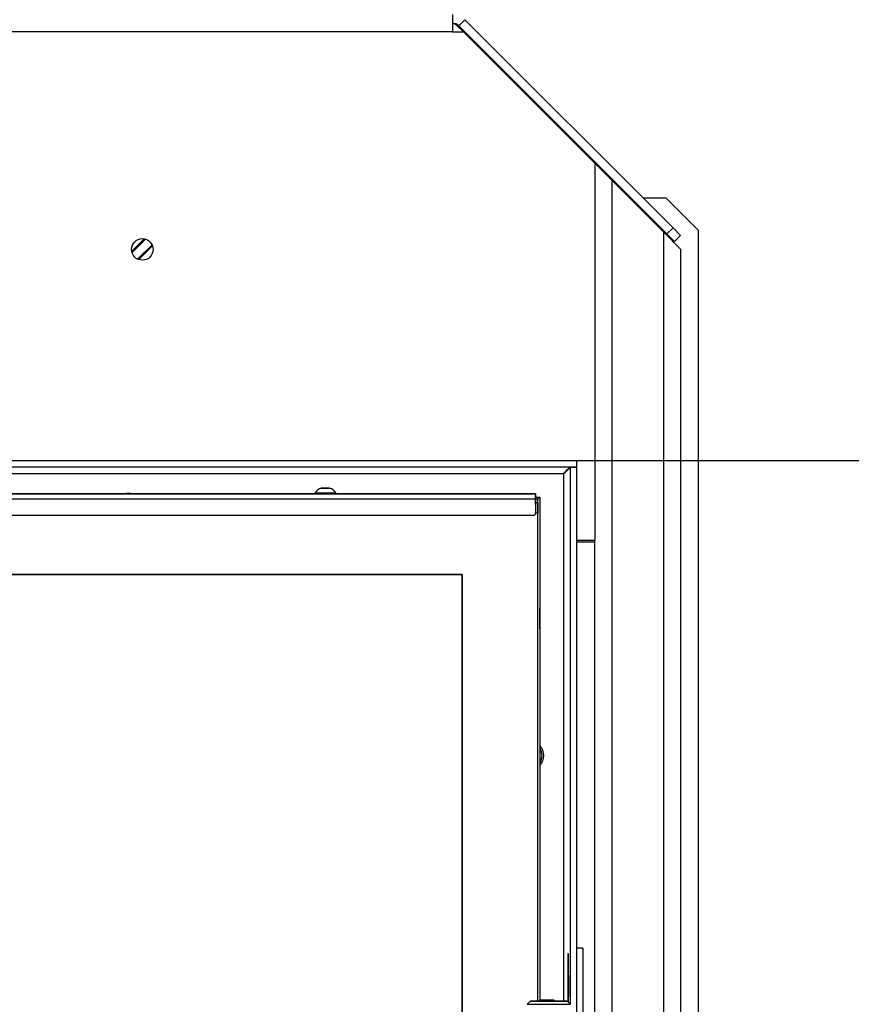
# Model space of a CAD drawing. Units: millimetres. Extents: x 0 to 870, y 297 to 1188.
# Drawn here: x 110 to 148, y 1082 to 1128 of the extents above; entities that cross this region are included whole.
import ezdxf
from ezdxf.enums import TextEntityAlignment as Align

# ---------------------------------------------------------------- set-up
doc = ezdxf.new("R2010")
doc.units = ezdxf.units.MM
for name, color, linetype in [('Default', 7, 'Continuous'), ('H07-015-1', 7, 'Continuous'), ('H07-052-4', 7, 'Continuous'), ('H07-084_DIL1', 7, 'Continuous'), ('H07-084_DIL2', 7, 'Continuous'), ('H07-091-0', 7, 'Continuous'), ('H07-103L-0', 7, 'Continuous'), ('H07-104L_HP-059', 7, 'Continuous'), ('H07-109-0', 7, 'Continuous'), ('H07-252-0', 7, 'Continuous'), ('H07-253-0', 7, 'Continuous'), ('H07-255-0', 7, 'Continuous'), ('H07-256-0', 7, 'Continuous'), ('H07-262-0', 7, 'Continuous'), ('H08-038-0', 7, 'Continuous'), ('H09-216-0', 7, 'Continuous'), ('H22-240_TES-023', 7, 'Continuous'), ('HZ-030-0', 7, 'Continuous'), ('HZ-406-0', 7, 'Continuous'), ('SCREW_DIN_7991_M', 7, 'Continuous'), ('SCREW_ISO_7380_M', 7, 'Continuous'), ('WASHER_DIN_125_1', 7, 'Continuous'), ('WASHER_DIN_137_B', 7, 'Continuous')]:
    doc.layers.add(name, color=color, linetype=linetype)
doc.styles.add('SEACAD_Arial', font='arial.ttf')
doc.dimstyles.new('ISO', dxfattribs={"dimtxt": 5.25, "dimasz": 5.25, "dimexe": 2.625, "dimexo": 0, "dimgap": 2.625, "dimtad": 1, "dimlfac": 10, "dimtxsty": 'SEACAD_Arial', "dimblk1": '_SE_FILLED', "dimblk2": '_SE_FILLED', "dimsah": 1, "dimcen": 2.625, "dimadec": 0, "dimazin": 0, "dimtfac": 1, "dimtmove": 0, "dimatfit": 3, "dimfxl": 0, "dimtolj": 1, "dimarcsym": 0})

# ---------------------------------------------------------------- blocks, each defined once
blk = doc.blocks.new('SE')
at = {"layer": 'H07-015-1', "color": 7, "linetype": 'Continuous'}
for p, q in [((137.875, 1119.876), (137.94, 1119.876)), ((138.506, 1119.876), (139.575, 1119.876)), ((141.075, 1118.376), (139.575, 1119.876)), ((141.075, 1118.376), (141.075, 1052.376))]:
    blk.add_line(p, q, dxfattribs=at)
at = {"layer": 'H07-052-4', "color": 7, "linetype": 'Continuous'}
for p, q in [((73.125, 1107.676), (135.425, 1107.676)), ((73.125, 1107.376), (135.425, 1107.376)), ((135.125, 1107.351), (135.125, 1082.436)), ((135.425, 1107.351), (135.125, 1107.351)), ((135.425, 1107.676), (135.425, 1107.376)), ((135.425, 1107.351), (135.425, 1056.301)), ((76.385, 1107.076), (134.825, 1107.076)), ((134.825, 1107.076), (134.825, 1082.576)), ((135.026, 1084.776), (135.026, 1082.535)), ((135.047, 1084.776), (135.026, 1084.776)), ((135.047, 1082.514), (135.047, 1084.776))]:
    blk.add_line(p, q, dxfattribs=at)
for centre, start, end in [((114.625, 1105.476), 72.9243, 107.0757), ((133.225, 1093.976), 0, 42.6628), ((133.225, 1093.976), 317.3372, 0)]:
    blk.add_arc(centre, 0.68, start, end, dxfattribs=at)
blk.add_rational_spline([(134.825, 1107.076), (134.819, 1107.082), (134.835, 1107.087), (134.841, 1107.092), (135.009, 1107.26), (135.124, 1107.376), (135.124, 1107.376)], [1, 0.999758102166, 0.999758102166, 1, 0.817264678998, 0.817264678998, 1], degree=3, knots=[0, 0, 0, 0, 0.5, 0.5, 0.5, 1, 1, 1, 1], dxfattribs=at)
blk.add_open_spline([(135.125, 1107.351), (135.125, 1107.351), (135.124, 1107.351), (135.123, 1107.35), (135.122, 1107.349), (135.12, 1107.347), (135.118, 1107.345), (135.115, 1107.341), (135.112, 1107.338), (135.108, 1107.334), (135.104, 1107.331), (135.099, 1107.325), (135.094, 1107.321), (135.088, 1107.315), (135.083, 1107.31), (135.076, 1107.303), (135.071, 1107.297), (135.063, 1107.29), (135.057, 1107.284), (135.049, 1107.276), (135.042, 1107.269), (135.034, 1107.26), (135.027, 1107.253), (135.018, 1107.244), (135.01, 1107.237), (135.001, 1107.227), (134.993, 1107.22), (134.983, 1107.21), (134.975, 1107.202), (134.965, 1107.192), (134.957, 1107.183), (134.946, 1107.173), (134.938, 1107.165), (134.928, 1107.154), (134.919, 1107.146), (134.908, 1107.135), (134.9, 1107.126), (134.889, 1107.115), (134.88, 1107.107), (134.869, 1107.096), (134.86, 1107.087), (134.851, 1107.078), (134.845, 1107.072), (134.84, 1107.065), (134.833, 1107.065), (134.828, 1107.069), (134.826, 1107.073), (134.825, 1107.076)], degree=3, knots=[0, 0, 0, 0, 0.029044, 0.04358, 0.072697, 0.08729, 0.116557, 0.131242, 0.160725, 0.175532, 0.205281, 0.220229, 0.250274, 0.265375, 0.295729, 0.310985, 0.34165, 0.35706, 0.388025, 0.403581, 0.43483, 0.450523, 0.482034, 0.497852, 0.529602, 0.545533, 0.577496, 0.593527, 0.625678, 0.641797, 0.674112, 0.690306, 0.72276, 0.739018, 0.771588, 0.787899, 0.820563, 0.836914, 0.86965, 0.886034, 0.918815, 0.935219, 0.951626, 0.967673, 0.974777, 0.982628, 1, 1, 1, 1], dxfattribs=at)
at = {"layer": 'H07-084_DIL1', "color": 7, "linetype": 'Continuous'}
for p, q in [((133.625, 1105.876), (133.525, 1105.876)), ((133.625, 1105.876), (133.525, 1105.876)), ((133.625, 1082.576), (133.625, 1105.876)), ((133.625, 1105.726), (133.625, 1105.876)), ((133.625, 1105.876), (133.625, 1105.876)), ((133.625, 1082.576), (133.625, 1105.226)), ((130.125, 1102.376), (78.425, 1102.376)), ((130.125, 1061.276), (130.125, 1102.376))]:
    blk.add_line(p, q, dxfattribs=at)
at = {"layer": 'H07-084_DIL2', "color": 7, "linetype": 'Continuous'}
for p, q in [((78.425, 1102.376), (130.125, 1102.376)), ((130.125, 1102.376), (130.125, 1061.276))]:
    blk.add_line(p, q, dxfattribs=at)
at = {"layer": 'H07-091-0', "color": 7, "linetype": 'Continuous'}
for p, q in [((134.465, 1082.577), (134.465, 1082.576)), ((134.665, 1082.577), (134.465, 1082.577)), ((134.665, 1082.576), (134.665, 1082.577)), ((134.665, 1082.577), (134.665, 1082.576))]:
    blk.add_line(p, q, dxfattribs=at)
at = {"layer": 'H07-103L-0', "color": 7, "linetype": 'Continuous'}
for p, q in [((133.625, 1105.876), (133.725, 1105.976)), ((133.725, 1105.976), (133.725, 1105.976)), ((133.725, 1105.976), (133.725, 1082.626)), ((133.725, 1105.976), (133.725, 1082.576)), ((133.725, 1105.976), (133.725, 1105.976)), ((133.725, 1105.976), (133.725, 1105.976))]:
    blk.add_line(p, q, dxfattribs=at)
for start_param, end_param in [(4.913221, 6.283185), (0, 4.414969)]:
    blk.add_ellipse((133.725, 1100.326), major_axis=(0, 0.475), ratio=0.000017, start_param=start_param, end_param=end_param, dxfattribs=at)
at = {"layer": 'H07-104L_HP-059', "color": 7, "linetype": 'Continuous'}
for p in [(133.525, 1105.976), (133.525, 1105.976), (133.625, 1105.876), (133.725, 1105.976), (133.725, 1105.976), (133.725, 1105.976)]:
    blk.add_line(p, (133.725, 1105.976), dxfattribs=at)
at = {"layer": 'H07-109-0', "color": 7, "linetype": 'Continuous'}
for p, q in [((133.525, 1106.126), (75.225, 1106.126)), ((133.525, 1105.876), (75.225, 1105.876)), ((104.744, 1106.126), (123.3, 1106.126)), ((113.065, 1106.126), (113.025, 1106.126)), ((113.025, 1106.126), (113.025, 1106.126)), ((113.025, 1106.126), (113.065, 1106.126)), ((113.025, 1106.126), (113.025, 1106.126)), ((113.025, 1106.126), (113.025, 1106.126)), ((113.065, 1106.126), (113.025, 1106.126)), ((113.025, 1106.126), (113.065, 1106.126)), ((113.065, 1106.126), (114.024, 1106.126)), ((114.024, 1106.126), (113.065, 1106.126)), ((113.065, 1106.126), (114.024, 1106.126)), ((114.024, 1106.126), (113.065, 1106.126)), ((113.263, 1106.126), (113.263, 1106.126)), ((113.303, 1106.126), (113.263, 1106.126)), ((113.263, 1106.126), (113.303, 1106.126)), ((113.303, 1106.126), (113.783, 1106.126)), ((113.783, 1106.126), (113.303, 1106.126)), ((113.783, 1106.126), (113.783, 1106.126)), ((113.823, 1106.126), (113.783, 1106.126)), ((113.783, 1106.126), (113.823, 1106.126)), ((113.823, 1106.126), (113.823, 1106.126)), ((114.064, 1106.126), (114.024, 1106.126)), ((114.024, 1106.126), (114.024, 1106.126)), ((114.024, 1106.126), (114.064, 1106.126)), ((114.024, 1106.126), (114.024, 1106.126)), ((114.064, 1106.126), (114.024, 1106.126)), ((114.024, 1106.126), (114.064, 1106.126)), ((114.064, 1106.126), (114.064, 1106.126)), ((114.064, 1106.126), (114.064, 1106.126)), ((114.726, 1106.126), (114.726, 1106.126)), ((114.726, 1106.126), (114.726, 1106.126)), ((114.726, 1106.126), (114.766, 1106.126)), ((114.766, 1106.126), (114.726, 1106.126)), ((114.766, 1106.126), (114.879, 1106.126)), ((114.879, 1106.126), (114.766, 1106.126)), ((114.766, 1106.126), (114.766, 1106.126)), ((114.879, 1106.126), (114.879, 1106.126)), ((114.919, 1106.126), (114.879, 1106.126)), ((114.879, 1106.126), (114.919, 1106.126)), ((114.919, 1106.126), (114.919, 1106.126)), ((114.919, 1106.126), (114.919, 1106.126)), ((114.919, 1106.126), (114.919, 1106.126)), ((114.919, 1106.126), (114.959, 1106.126)), ((114.959, 1106.126), (114.919, 1106.126)), ((114.959, 1106.126), (115.554, 1106.126)), ((115.731, 1106.126), (114.959, 1106.126)), ((115.594, 1106.126), (115.554, 1106.126)), ((115.594, 1106.126), (115.594, 1106.126)), ((115.594, 1106.126), (115.594, 1106.126)), ((115.594, 1106.126), (115.634, 1106.126)), ((115.634, 1106.126), (115.731, 1106.126)), ((115.731, 1106.126), (115.731, 1106.126)), ((115.771, 1106.126), (115.731, 1106.126)), ((115.731, 1106.126), (115.771, 1106.126)), ((115.771, 1106.126), (115.771, 1106.126)), ((116.013, 1106.126), (116.013, 1106.126)), ((116.013, 1106.126), (116.013, 1106.126)), ((116.013, 1106.126), (116.053, 1106.126)), ((116.053, 1106.126), (116.013, 1106.126)), ((116.053, 1106.126), (116.41, 1106.126)), ((116.41, 1106.126), (116.053, 1106.126)), ((116.053, 1106.126), (116.053, 1106.126)), ((116.188, 1106.126), (116.188, 1106.126)), ((116.228, 1106.126), (116.188, 1106.126)), ((116.188, 1106.126), (116.228, 1106.126)), ((116.228, 1106.126), (116.41, 1106.126)), ((116.41, 1106.126), (116.228, 1106.126)), ((116.41, 1106.126), (116.41, 1106.126)), ((116.41, 1106.126), (116.41, 1106.126)), ((116.41, 1106.126), (116.45, 1106.126)), ((116.45, 1106.126), (116.41, 1106.126)), ((116.41, 1106.126), (116.45, 1106.126)), ((116.45, 1106.126), (116.41, 1106.126)), ((116.45, 1106.126), (116.45, 1106.126)), ((116.45, 1106.126), (116.45, 1106.126)), ((116.61, 1106.126), (116.61, 1106.126)), ((116.61, 1106.126), (116.61, 1106.126)), ((116.65, 1106.126), (116.61, 1106.126)), ((116.61, 1106.126), (116.65, 1106.126)), ((116.61, 1106.126), (116.65, 1106.126)), ((116.65, 1106.126), (116.61, 1106.126)), ((116.65, 1106.126), (117.014, 1106.126)), ((116.832, 1106.126), (116.65, 1106.126)), ((116.65, 1106.126), (116.832, 1106.126)), ((117.014, 1106.126), (116.65, 1106.126)), ((116.832, 1106.126), (116.872, 1106.126)), ((116.872, 1106.126), (116.832, 1106.126)), ((116.872, 1106.126), (116.872, 1106.126)), ((116.872, 1106.126), (116.872, 1106.126)), ((117.014, 1106.126), (117.014, 1106.126)), ((117.054, 1106.126), (117.014, 1106.126)), ((117.014, 1106.126), (117.054, 1106.126)), ((117.054, 1106.126), (117.054, 1106.126)), ((117.344, 1106.126), (117.384, 1106.126)), ((117.384, 1106.126), (117.344, 1106.126)), ((117.655, 1106.126), (117.354, 1106.126)), ((117.354, 1106.126), (117.655, 1106.126)), ((117.52, 1106.126), (117.384, 1106.126)), ((117.384, 1106.126), (117.52, 1106.126)), ((117.52, 1106.126), (117.52, 1106.126)), ((117.52, 1106.126), (117.55, 1106.126)), ((117.55, 1106.126), (117.52, 1106.126)), ((117.772, 1106.126), (117.55, 1106.126)), ((117.55, 1106.126), (117.55, 1106.126)), ((117.55, 1106.126), (117.772, 1106.126)), ((117.655, 1106.126), (117.655, 1106.126)), ((117.655, 1106.126), (117.665, 1106.126)), ((117.665, 1106.126), (117.665, 1106.126)), ((117.772, 1106.126), (117.772, 1106.126)), ((117.831, 1106.126), (117.772, 1106.126)), ((117.772, 1106.126), (117.831, 1106.126)), ((118.053, 1106.126), (117.831, 1106.126)), ((117.831, 1106.126), (117.831, 1106.126)), ((117.831, 1106.126), (118.053, 1106.126)), ((117.948, 1106.126), (117.938, 1106.126)), ((117.938, 1106.126), (117.938, 1106.126)), ((117.948, 1106.126), (118.248, 1106.126)), ((118.248, 1106.126), (117.948, 1106.126)), ((117.948, 1106.126), (117.948, 1106.126)), ((118.053, 1106.126), (118.053, 1106.126)), ((118.053, 1106.126), (118.083, 1106.126)), ((118.083, 1106.126), (118.053, 1106.126)), ((118.219, 1106.126), (118.083, 1106.126)), ((118.083, 1106.126), (118.083, 1106.126)), ((118.083, 1106.126), (118.219, 1106.126)), ((118.219, 1106.126), (118.259, 1106.126)), ((118.259, 1106.126), (118.219, 1106.126)), ((118.58, 1106.126), (118.58, 1106.126)), ((118.58, 1106.126), (118.58, 1106.126)), ((118.58, 1106.126), (118.62, 1106.126)), ((118.62, 1106.126), (118.58, 1106.126)), ((118.72, 1106.126), (118.62, 1106.126)), ((118.62, 1106.126), (119.57, 1106.126)), ((118.76, 1106.126), (118.72, 1106.126)), ((118.76, 1106.126), (118.76, 1106.126)), ((118.76, 1106.126), (118.76, 1106.126)), ((118.76, 1106.126), (118.76, 1106.126)), ((118.8, 1106.126), (118.76, 1106.126)), ((118.76, 1106.126), (118.8, 1106.126)), ((118.76, 1106.126), (118.8, 1106.126)), ((119.57, 1106.126), (118.8, 1106.126)), ((118.8, 1106.126), (119.57, 1106.126)), ((119.57, 1106.126), (118.8, 1106.126)), ((119.57, 1106.126), (119.57, 1106.126)), ((119.57, 1106.126), (119.57, 1106.126)), ((119.61, 1106.126), (119.57, 1106.126)), ((119.57, 1106.126), (119.61, 1106.126)), ((119.61, 1106.126), (119.57, 1106.126)), ((119.57, 1106.126), (119.61, 1106.126)), ((119.61, 1106.126), (119.61, 1106.126)), ((119.61, 1106.126), (119.61, 1106.126)), ((119.862, 1106.126), (119.862, 1106.126)), ((119.862, 1106.126), (119.902, 1106.126)), ((119.902, 1106.126), (119.862, 1106.126)), ((119.862, 1106.126), (119.862, 1106.126)), ((119.862, 1106.126), (119.902, 1106.126)), ((119.902, 1106.126), (119.862, 1106.126)), ((119.862, 1106.126), (119.862, 1106.126)), ((119.862, 1106.126), (119.902, 1106.126)), ((119.902, 1106.126), (119.862, 1106.126)), ((119.902, 1106.126), (120.852, 1106.126)), ((120.852, 1106.126), (119.902, 1106.126)), ((119.902, 1106.126), (120.852, 1106.126)), ((120.852, 1106.126), (119.902, 1106.126)), ((120.852, 1106.126), (119.902, 1106.126)), ((119.902, 1106.126), (120.852, 1106.126)), ((120.852, 1106.126), (120.852, 1106.126)), ((120.852, 1106.126), (120.892, 1106.126)), ((120.892, 1106.126), (120.852, 1106.126)), ((120.852, 1106.126), (120.852, 1106.126)), ((120.852, 1106.126), (120.892, 1106.126)), ((120.892, 1106.126), (120.852, 1106.126)), ((120.852, 1106.126), (120.852, 1106.126)), ((120.852, 1106.126), (120.892, 1106.126)), ((120.892, 1106.126), (120.852, 1106.126)), ((120.892, 1106.126), (120.892, 1106.126)), ((120.892, 1106.126), (120.892, 1106.126)), ((120.892, 1106.126), (120.892, 1106.126)), ((121.237, 1106.126), (121.237, 1106.126)), ((121.237, 1106.126), (121.237, 1106.126)), ((121.277, 1106.126), (121.237, 1106.126)), ((121.237, 1106.126), (121.277, 1106.126)), ((121.277, 1106.126), (121.372, 1106.126)), ((122.212, 1106.126), (121.277, 1106.126)), ((121.277, 1106.126), (121.277, 1106.126)), ((121.372, 1106.126), (121.412, 1106.126)), ((121.412, 1106.126), (121.412, 1106.126)), ((121.452, 1106.126), (121.412, 1106.126)), ((121.452, 1106.126), (122.212, 1106.126)), ((122.212, 1106.126), (122.212, 1106.126)), ((122.252, 1106.126), (122.212, 1106.126)), ((122.212, 1106.126), (122.252, 1106.126)), ((122.252, 1106.126), (122.252, 1106.126)), ((123.5, 1106.126), (124.05, 1106.126)), ((123.5, 1106.126), (123.5, 1106.126)), ((123.5, 1106.126), (123.5, 1106.126)), ((124.05, 1106.126), (124.05, 1106.126)), ((124.25, 1106.126), (133.425, 1106.126)), ((133.525, 1106.126), (133.425, 1106.126)), ((133.525, 1106.126), (133.525, 1106.126)), ((133.525, 1106.126), (133.525, 1105.976)), ((133.525, 1105.976), (133.525, 1105.876)), ((133.525, 1105.876), (133.525, 1105.226)), ((133.525, 1105.876), (133.525, 1105.226)), ((133.425, 1105.126), (75.325, 1105.126)), ((133.495, 1105.155), (133.495, 1105.155)), ((133.525, 1105.226), (133.525, 1105.226))]:
    blk.add_line(p, q, dxfattribs=at)
for start in [270, 315]:
    blk.add_arc((133.425, 1105.226), 0.1, start, 0, dxfattribs=at)
blk.add_ellipse((133.525, 1105.876), major_axis=(0, 0.25), ratio=0.000008, start_param=0.00001, end_param=6.283185, dxfattribs=at)
at = {"layer": 'H07-252-0', "color": 7, "linetype": 'Continuous'}
for p, q in [((129.675, 1128.376), (129.675, 1127.576)), ((130.24, 1128.142), (129.957, 1127.859)), ((129.957, 1127.859), (139.623, 1118.194)), ((130.24, 1128.142), (139.905, 1118.477)), ((129.675, 1127.576), (78.875, 1127.576)), ((129.675, 1127.576), (130.175, 1127.576)), ((130.175, 1127.576), (136.275, 1121.476)), ((136.275, 1121.476), (136.275, 1103.976)), ((139.623, 1118.194), (139.905, 1118.477)), ((139.905, 1118.477), (140.259, 1118.123)), ((139.976, 1117.84), (139.623, 1118.194)), ((140.259, 1118.123), (139.976, 1117.84)), ((135.425, 1103.976), (136.275, 1103.976))]:
    blk.add_line(p, q, dxfattribs=at)
blk.add_circle((115.275, 1117.476), 0.5, dxfattribs=at)
blk.add_arc((129.675, 1127.576), 0.4, 45, 90, dxfattribs=at)
at = {"layer": 'H07-253-0', "color": 7, "linetype": 'Continuous'}
for p, q in [((136.275, 1121.476), (136.34, 1121.476)), ((136.575, 1121.242), (136.575, 1121.176))]:
    blk.add_line(p, q, dxfattribs=at)
at = {"layer": 'H07-255-0', "color": 7, "linetype": 'Continuous'}
for p, q in [((130.175, 1127.576), (129.921, 1127.83)), ((114.783, 1117.388), (115.363, 1117.968)), ((115.746, 1117.644), (115.107, 1117.005))]:
    blk.add_line(p, q, dxfattribs=at)
blk.add_arc((129.568, 1127.476), 0.5, 45, 77.6306, dxfattribs=at)
at = {"layer": 'H07-256-0', "color": 7, "linetype": 'Continuous'}
for p, q in [((136.275, 1103.876), (135.425, 1103.876)), ((136.275, 1059.076), (136.275, 1103.876))]:
    blk.add_line(p, q, dxfattribs=at)
at = {"layer": 'H07-262-0', "color": 7, "linetype": 'Continuous'}
for p, q in [((137.075, 1120.676), (136.275, 1121.476)), ((137.075, 1054.476), (137.075, 1120.676)), ((137.075, 1120.676), (139.475, 1118.276)), ((139.475, 1030.176), (139.475, 1118.276)), ((140.275, 1117.476), (139.475, 1118.276)), ((140.275, 1030.176), (140.275, 1117.476)), ((136.275, 1103.876), (136.275, 1103.976))]:
    blk.add_line(p, q, dxfattribs=at)
at = {"layer": 'H08-038-0', "color": 7, "linetype": 'Continuous'}
for q in [(135.425, 1085.026), (135.725, 1078.526)]:
    blk.add_line((135.725, 1085.026), q, dxfattribs=at)
at = {"layer": 'H09-216-0', "color": 7, "linetype": 'Continuous'}
for p, q in [((115.42, 1117.955), (114.796, 1117.331)), ((115.725, 1117.694), (115.057, 1117.026))]:
    blk.add_line(p, q, dxfattribs=at)
at = {"layer": 'H22-240_TES-023', "color": 7, "linetype": 'Continuous'}
for p, q in [((133.525, 1105.726), (133.625, 1105.726)), ((133.525, 1105.726), (133.625, 1105.726)), ((133.625, 1105.726), (133.625, 1105.226)), ((133.625, 1105.726), (133.625, 1105.226)), ((133.625, 1105.726), (133.625, 1105.726)), ((133.625, 1105.226), (133.525, 1105.226)), ((133.625, 1105.226), (133.625, 1105.226))]:
    blk.add_line(p, q, dxfattribs=at)
at = {"layer": 'HZ-030-0', "color": 7, "linetype": 'Continuous'}
for p, q in [((133.885, 1082.626), (133.885, 1082.626)), ((133.885, 1082.626), (133.885, 1082.626)), ((133.885, 1082.626), (134.385, 1082.626)), ((133.885, 1082.626), (134.385, 1082.626)), ((134.385, 1082.626), (133.885, 1082.626)), ((134.385, 1082.576), (134.385, 1082.626)), ((134.385, 1082.626), (134.385, 1082.626)), ((134.385, 1082.626), (134.385, 1082.576))]:
    blk.add_line(p, q, dxfattribs=at)
blk.add_ellipse((134.385, 1081.826), major_axis=(0, -0.8), ratio=0.000017, start_param=2.786174, end_param=3.141593, dxfattribs=at)
at = {"layer": 'HZ-406-0', "color": 7, "linetype": 'Continuous'}
for p, q in [((133.285, 1082.576), (133.135, 1082.426)), ((135.135, 1082.426), (134.985, 1082.576))]:
    blk.add_line(p, q, dxfattribs=at)
blk.add_ellipse((134.135, 1082.576), major_axis=(-0.85, 0), ratio=0.000017, dxfattribs=at)
blk.add_ellipse((134.135, 1082.426), major_axis=(1, 0), ratio=0.000017, start_param=3.141576, end_param=6.283185, dxfattribs=at)
at = {"layer": 'SCREW_DIN_7991_M', "color": 7, "linetype": 'Continuous'}
for p, q in [((133.725, 1100.726), (133.725, 1100.726)), ((133.725, 1100.471), (133.725, 1100.47)), ((133.725, 1100.47), (133.725, 1100.471)), ((133.725, 1100.47), (133.725, 1100.399)), ((133.725, 1100.399), (133.725, 1100.47)), ((133.725, 1100.398), (133.725, 1100.399)), ((133.725, 1100.399), (133.725, 1100.398)), ((133.725, 1100.398), (133.725, 1100.397)), ((133.725, 1100.398), (133.725, 1100.398)), ((133.725, 1100.397), (133.725, 1100.398)), ((133.725, 1100.397), (133.725, 1100.256)), ((133.725, 1100.256), (133.725, 1100.397)), ((133.725, 1100.254), (133.725, 1100.256)), ((133.725, 1100.256), (133.725, 1100.254)), ((133.725, 1100.254), (133.725, 1100.253)), ((133.725, 1100.254), (133.725, 1100.254)), ((133.725, 1100.253), (133.725, 1100.254)), ((133.725, 1100.183), (133.725, 1100.253)), ((133.725, 1100.253), (133.725, 1100.183)), ((133.725, 1100.182), (133.725, 1100.183)), ((133.725, 1100.183), (133.725, 1100.182)), ((133.725, 1099.926), (133.725, 1099.926)), ((135.12, 1083.776), (135.12, 1082.776)), ((135.125, 1083.776), (135.12, 1083.776)), ((135.12, 1082.776), (135.125, 1082.776))]:
    blk.add_line(p, q, dxfattribs=at)
for start, end in [(0, 33.5502), (326.4498, 0)]:
    blk.add_arc((133.225, 1093.976), 0.6, start, end, dxfattribs=at)
blk.add_ellipse((133.725, 1100.326), major_axis=(0, -0.4), ratio=0.000017, start_param=3.141593, end_param=6.283185, dxfattribs=at)
at = {"layer": 'SCREW_ISO_7380_M', "color": 7, "linetype": 'Continuous'}
for p, q in [((123.3, 1106.176), (123.3, 1106.126)), ((124.25, 1106.126), (124.25, 1106.176))]:
    blk.add_line(p, q, dxfattribs=at)
for centre, start, end in [((123.742, 1105.898), 108.0347, 147.851), ((123.807, 1105.898), 32.149, 71.9653)]:
    blk.add_arc(centre, 0.522, start, end, dxfattribs=at)
for centre, major_axis, start_param, end_param in [((123.775, 1106.395), (0.194, 0), 3.128111, 6.274991), ((123.775, 1106.396), (-0.186, 0), 0, 4.23983), ((123.775, 1106.396), (-0.186, 0), 4.23983, 6.283185), ((123.775, 1106.176), (-0.475, 0), 0, 3.14143), ((123.775, 1106.126), (-0.475, 0), 0, 3.141593)]:
    blk.add_ellipse(centre, major_axis=major_axis, ratio=0.000017, start_param=start_param, end_param=end_param, dxfattribs=at)
for major_axis in [(-0.186, 0), (-0.182, 0)]:
    blk.add_ellipse((123.775, 1106.396), major_axis=major_axis, ratio=0.000017, dxfattribs=at)
for points, knots in [([(123.858, 1106.396), (123.847, 1106.396), (123.818, 1106.396), (123.755, 1106.396), (123.687, 1106.396), (123.63, 1106.396), (123.6, 1106.396), (123.591, 1106.396), (123.588, 1106.396), (123.588, 1106.396), (123.588, 1106.396), (123.588, 1106.396), (123.588, 1106.396), (123.587, 1106.396), (123.586, 1106.396), (123.584, 1106.396), (123.582, 1106.395), (123.581, 1106.395)], [0, 0, 0, 0, 0.047457, 0.1410379, 0.234618, 0.3281982, 0.421779, 0.4687821, 0.4918998, 0.5035015, 0.5039976, 0.5043823, 0.5045772, 0.5049083, 0.5065957, 0.5104642, 0.5138271, 0.5138271, 0.5138271, 0.5138271]), ([(123.966, 1106.396), (123.966, 1106.396), (123.964, 1106.396), (123.963, 1106.396), (123.962, 1106.396), (123.961, 1106.396), (123.961, 1106.396), (123.961, 1106.396), (123.961, 1106.396), (123.961, 1106.396), (123.961, 1106.396), (123.959, 1106.396), (123.94, 1106.396), (123.9, 1106.396), (123.87, 1106.396), (123.858, 1106.396)], [0, 0, 0, 0, 0.009404, 0.019106, 0.023461, 0.024364, 0.024962, 0.02563, 0.026736, 0.029286, 0.038835, 0.14478, 0.496578, 0.834045, 1, 1, 1, 1])]:
    blk.add_open_spline(points, degree=3, knots=knots, dxfattribs=at)
at = {"layer": 'WASHER_DIN_125_1', "color": 7, "linetype": 'Continuous'}
blk.add_line((133.885, 1082.626), (133.725, 1082.626), dxfattribs=at)
at = {"layer": 'WASHER_DIN_137_B', "color": 7, "linetype": 'Continuous'}
blk.add_line((134.465, 1082.576), (134.385, 1082.576), dxfattribs=at)
blk = doc.blocks.new('DMBLK162')
at = {"layer": 'Default', "linetype": 'Continuous'}
for points in [[(166.9, 1102.426), (166.025, 1107.676), (165.15, 1102.426)], [(166.9, 1061.226), (165.15, 1061.226), (166.025, 1055.976)]]:
    blk.add_hatch(color=7, dxfattribs=at).paths.add_polyline_path(points)
at = {"layer": 'Default', "color": 7, "linetype": 'Continuous'}
for p, q in [((135.425, 1107.676), (168.65, 1107.676)), ((166.025, 1055.976), (166.025, 1107.676)), ((135.425, 1055.976), (168.65, 1055.976))]:
    blk.add_line(p, q, dxfattribs=at)
at = {"layer": 'Default', "color": 7, "linetype": 'Continuous', "style": 'SEACAD_Arial'}
blk.add_text('517', height=5.25, rotation=90, dxfattribs=at).set_placement((159.462, 1077.59), align=Align.TOP_LEFT)
blk = doc.blocks.new('_SE_FILLED')
at = {"color": 0}
blk.add_line((0, 0), (-1, 0), dxfattribs=at)
blk.add_solid([(0, 0), (-1, -0.1665), (-1, 0.1665), (0, 0)], dxfattribs=at)

msp = doc.modelspace()

# ---------------------------------------------------------------- block references
at = {"layer": 'Default'}
msp.add_blockref('SE', (0, 0), dxfattribs=at)

# ---------------------------------------------------------------- dimensions: what is measured, and where the dimension line sits
at = {"layer": 'Default', "color": 7, "linetype": 'Continuous'}
dim = msp.add_linear_dim(base=(166.0246, 1055.9762), p1=(135.4246, 1055.9762), p2=(135.4246, 1107.6762), angle=90, text='\\A1;<>', dimstyle='ISO', dxfattribs=at)
dim.commit()
dim.dimension.update_dxf_attribs({"geometry": 'DMBLK162', "text_midpoint": (166.0246, 1081.8262), "dimtype": 161})

doc.saveas('drawing.dxf')
